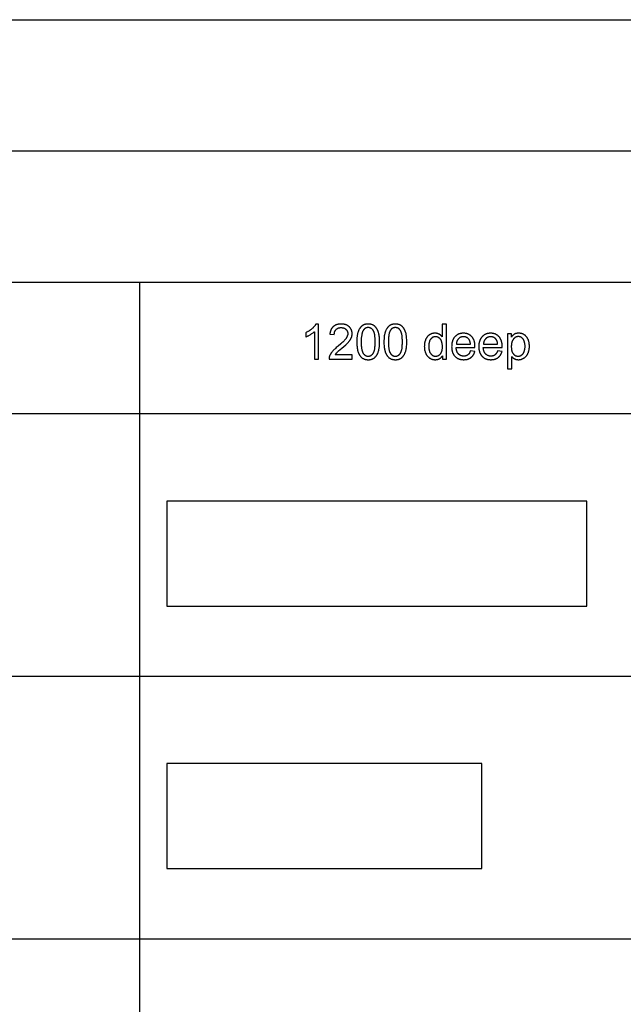
# Model space of a CAD drawing. Units: millimetres. Extents: x 0 to 59700, y 0 to 22500.
# Drawn here: x 14228 to 21128, y 11250 to 22500 of the extents above; entities that cross this region are included whole.
import ezdxf

# ---------------------------------------------------------------- set-up
doc = ezdxf.new("R2010")
doc.units = ezdxf.units.MM
doc.header["$LTSCALE"] = 3
doc.header["$MEASUREMENT"] = 0
for name, color, linetype, true_color in [('- TAB', 4, 'Continuous', 0x00ffff), ('- TITLES', 7, 'Continuous', 0x7fffbf), ('2D DRAWING', 2, 'Continuous', 0xffff00)]:
    doc.layers.add(name, color=color, linetype=linetype, true_color=true_color)

msp = doc.modelspace()

# ---------------------------------------------------------------- linework, layer by layer
at = {"layer": '- TAB'}
for points in [[(0, 22500), (59700, 22500)], [(0, 21000), (59700, 21000)], [(3000, 19500), (15600, 19500)], [(15600, 0), (15600, 19500)], [(15600, 19500), (34500, 19500)], [(3000, 18000), (15600, 18000)], [(15600, 18000), (34500, 18000)], [(3000, 15000), (15600, 15000)], [(15600, 15000), (34500, 15000)], [(3000, 12000), (15600, 12000)], [(15600, 12000), (34500, 12000)]]:
    msp.add_lwpolyline(points, dxfattribs=at)
at = {"layer": '- TITLES'}
for points in [[(17613, 19023), (17612, 19020), (17610, 19017), (17608, 19013), (17606, 19010), (17604, 19007), (17601, 19003), (17599, 19000), (17596, 18997), (17593, 18993), (17590, 18990), (17587, 18987), (17584, 18983), (17581, 18980), (17577, 18976), (17570, 18970), (17566, 18966), (17562, 18963), (17558, 18960), (17554, 18956), (17549, 18953), (17545, 18950), (17541, 18947), (17536, 18944), (17532, 18941), (17527, 18938), (17522, 18936), (17518, 18933), (17508, 18928), (17498, 18923)], [(17645, 19023), (17613, 19023)], [(17645, 18622), (17645, 19023)], [(17833, 18669), (17835, 18672), (17837, 18676), (17839, 18679), (17842, 18682), (17845, 18686), (17847, 18689), (17850, 18692), (17853, 18695), (17855, 18697), (17857, 18699), (17862, 18704), (17874, 18715), (17910, 18746), (17935, 18767), (17955, 18786), (17964, 18794), (17972, 18802), (17980, 18809), (17986, 18816), (17991, 18822), (17996, 18829), (17999, 18832), (18001, 18835), (18003, 18838), (18005, 18841), (18007, 18844), (18009, 18847), (18011, 18850), (18013, 18853), (18014, 18856), (18016, 18859), (18017, 18862), (18018, 18865), (18019, 18868), (18021, 18871), (18022, 18874), (18023, 18877), (18023, 18879), (18024, 18882), (18025, 18885), (18026, 18888), (18026, 18891), (18027, 18894), (18027, 18897), (18027, 18900), (18028, 18903), (18028, 18906), (18028, 18909), (18028, 18912), (18028, 18915), (18028, 18918), (18028, 18921), (18028, 18924), (18027, 18926), (18027, 18929), (18026, 18932), (18026, 18935), (18025, 18937), (18025, 18940), (18024, 18943), (18023, 18945), (18023, 18948), (18022, 18950), (18021, 18953), (18020, 18955), (18019, 18958), (18017, 18960), (18016, 18963), (18015, 18965), (18014, 18967), (18012, 18970), (18011, 18972), (18009, 18974), (18008, 18976), (18006, 18979), (18004, 18981), (18002, 18983), (18001, 18985), (17999, 18987), (17997, 18989), (17995, 18991), (17992, 18993), (17990, 18995), (17988, 18997), (17986, 18999), (17983, 19000), (17981, 19002), (17979, 19004), (17976, 19005), (17974, 19007), (17971, 19008), (17969, 19009), (17966, 19011), (17963, 19012), (17961, 19013), (17958, 19014), (17955, 19015), (17952, 19016), (17949, 19017), (17946, 19018), (17943, 19019), (17940, 19019), (17937, 19020), (17934, 19021), (17931, 19021), (17928, 19022), (17924, 19022), (17921, 19022), (17917, 19023), (17914, 19023), (17911, 19023), (17907, 19023), (17903, 19023), (17896, 19023), (17893, 19023), (17890, 19023), (17886, 19022), (17883, 19022), (17880, 19022), (17876, 19021), (17873, 19021), (17870, 19020), (17867, 19020), (17864, 19019), (17861, 19018), (17858, 19017), (17855, 19017), (17852, 19016), (17849, 19015), (17847, 19014), (17844, 19013), (17841, 19012), (17839, 19010), (17836, 19009), (17834, 19008), (17831, 19006), (17829, 19005), (17826, 19004), (17824, 19002), (17822, 19000), (17819, 18999), (17817, 18997), (17815, 18995), (17813, 18993), (17811, 18992), (17809, 18990), (17807, 18988), (17805, 18986), (17803, 18984), (17801, 18981), (17799, 18979), (17798, 18977), (17796, 18975), (17794, 18972), (17793, 18970), (17791, 18968), (17790, 18965), (17789, 18962), (17787, 18960), (17786, 18957), (17785, 18954), (17784, 18952), (17783, 18949), (17782, 18946), (17781, 18943), (17780, 18940), (17779, 18937), (17778, 18934), (17777, 18931), (17777, 18928), (17776, 18924), (17775, 18921), (17775, 18918), (17774, 18914), (17774, 18911), (17774, 18907)], [(19105, 19021), (19056, 19021)], [(19056, 19021), (19056, 18878)], [(19105, 18622), (19105, 19021)], [(17498, 18875), (17504, 18878), (17510, 18880), (17516, 18883), (17522, 18886), (17529, 18889), (17535, 18893), (17549, 18901), (17556, 18905), (17563, 18909), (17569, 18913), (17575, 18918), (17581, 18922), (17586, 18926), (17591, 18930), (17594, 18932), (17596, 18934)], [(17498, 18923), (17498, 18875)], [(17596, 18934), (17596, 18622)], [(17824, 18902), (17824, 18905), (17824, 18907), (17824, 18909), (17825, 18911), (17825, 18914), (17825, 18916), (17825, 18918), (17826, 18920), (17826, 18922), (17826, 18924), (17827, 18926), (17827, 18928), (17828, 18930), (17828, 18932), (17829, 18934), (17830, 18936), (17830, 18938), (17831, 18939), (17832, 18941), (17833, 18943), (17834, 18945), (17834, 18946), (17835, 18948), (17836, 18950), (17837, 18951), (17838, 18953), (17840, 18954), (17841, 18956), (17842, 18957), (17843, 18958), (17844, 18960), (17846, 18961), (17847, 18962), (17848, 18964), (17850, 18965), (17851, 18966), (17853, 18967), (17854, 18968), (17856, 18969), (17857, 18970), (17859, 18971), (17860, 18972), (17862, 18973), (17864, 18974), (17865, 18975), (17867, 18976), (17869, 18976), (17870, 18977), (17872, 18978), (17874, 18978), (17876, 18979), (17878, 18979), (17880, 18980), (17882, 18980), (17884, 18981), (17886, 18981), (17888, 18981), (17890, 18982), (17892, 18982), (17894, 18982), (17896, 18982), (17898, 18982), (17900, 18982), (17902, 18982), (17904, 18982), (17907, 18982), (17909, 18982), (17911, 18982), (17913, 18982), (17915, 18982), (17916, 18981), (17918, 18981), (17920, 18981), (17922, 18980), (17924, 18980), (17926, 18980), (17928, 18979), (17929, 18979), (17931, 18978), (17933, 18977), (17934, 18977), (17936, 18976), (17938, 18975), (17939, 18975), (17941, 18974), (17943, 18973), (17944, 18972), (17946, 18971), (17947, 18970), (17949, 18969), (17950, 18968), (17951, 18967), (17953, 18966), (17954, 18965), (17955, 18964), (17957, 18962), (17958, 18961), (17959, 18960), (17961, 18959), (17962, 18957), (17963, 18956), (17964, 18955), (17965, 18953), (17966, 18952), (17967, 18950), (17968, 18949), (17969, 18948), (17970, 18946), (17970, 18945), (17971, 18943), (17972, 18942), (17972, 18940), (17973, 18939), (17974, 18937), (17974, 18935), (17975, 18934), (17975, 18932), (17976, 18931), (17976, 18929), (17976, 18927), (17977, 18926), (17977, 18924), (17977, 18922), (17977, 18920), (17977, 18919), (17978, 18917), (17978, 18915), (17978, 18913), (17978, 18911), (17978, 18910), (17977, 18908), (17977, 18906), (17977, 18904), (17977, 18903), (17977, 18901), (17976, 18899), (17976, 18897), (17975, 18895), (17975, 18894), (17974, 18892), (17974, 18890), (17973, 18888), (17973, 18886), (17972, 18885), (17971, 18883), (17970, 18881), (17970, 18879), (17969, 18877), (17968, 18875), (17967, 18873), (17965, 18870), (17963, 18866), (17960, 18862), (17958, 18858), (17955, 18854), (17952, 18850), (17948, 18846), (17945, 18842), (17941, 18837), (17936, 18832), (17932, 18828), (17921, 18817), (17910, 18806), (17897, 18795), (17867, 18769), (17847, 18753), (17838, 18745), (17830, 18737), (17822, 18730), (17815, 18723), (17808, 18716), (17802, 18709), (17800, 18706), (17797, 18702), (17795, 18699), (17792, 18696), (17790, 18693), (17788, 18689), (17785, 18686), (17783, 18683), (17781, 18679), (17779, 18676), (17778, 18673), (17776, 18669), (17774, 18666), (17773, 18663), (17771, 18659), (17770, 18656), (17769, 18654), (17769, 18652), (17768, 18650), (17767, 18648), (17767, 18645), (17766, 18643), (17766, 18641), (17766, 18639), (17765, 18637), (17765, 18635), (17765, 18633), (17765, 18630), (17764, 18628), (17764, 18626), (17764, 18624), (17764, 18622)], [(17774, 18907), (17824, 18902)], [(19056, 18878), (19054, 18880), (19052, 18882), (19051, 18884), (19049, 18886), (19047, 18888), (19045, 18890), (19043, 18892), (19041, 18894), (19039, 18896), (19037, 18898), (19035, 18899), (19032, 18901), (19030, 18902), (19027, 18904), (19025, 18905), (19023, 18907), (19020, 18908), (19017, 18909), (19015, 18911), (19012, 18912), (19009, 18913), (19006, 18914), (19004, 18914), (19001, 18915), (18998, 18916), (18995, 18916), (18992, 18917), (18989, 18917), (18985, 18917), (18982, 18918), (18979, 18918), (18976, 18918), (18971, 18918), (18967, 18918), (18963, 18917), (18961, 18917), (18958, 18917), (18956, 18916), (18954, 18916), (18952, 18916), (18950, 18915), (18948, 18915), (18946, 18914), (18944, 18914), (18942, 18913), (18940, 18913), (18938, 18912), (18936, 18911), (18934, 18910), (18932, 18910), (18930, 18909), (18928, 18908), (18926, 18907), (18924, 18906), (18922, 18905), (18920, 18904), (18919, 18903), (18917, 18902), (18915, 18901), (18913, 18900), (18911, 18899), (18909, 18898), (18908, 18897), (18906, 18895), (18904, 18894), (18903, 18893), (18901, 18891), (18899, 18890), (18898, 18889), (18896, 18887), (18895, 18886), (18893, 18884), (18892, 18883), (18890, 18881), (18889, 18879), (18887, 18878), (18886, 18876), (18885, 18874), (18883, 18873), (18882, 18871), (18881, 18869), (18880, 18867), (18878, 18865), (18877, 18863), (18876, 18862), (18875, 18860), (18874, 18858), (18872, 18853), (18870, 18849), (18868, 18845), (18866, 18840), (18865, 18836), (18863, 18831), (18862, 18827), (18860, 18822), (18859, 18817), (18858, 18812), (18857, 18808), (18856, 18803), (18855, 18798), (18855, 18793), (18854, 18787), (18854, 18782), (18854, 18777), (18854, 18772), (18853, 18766), (18854, 18761), (18854, 18755), (18854, 18750), (18854, 18745), (18855, 18739), (18856, 18734), (18857, 18729), (18857, 18724), (18858, 18719), (18860, 18715), (18861, 18710), (18862, 18705), (18864, 18701), (18866, 18696), (18867, 18692), (18869, 18688), (18871, 18683), (18874, 18679), (18876, 18675), (18878, 18671), (18881, 18668), (18883, 18664), (18886, 18661), (18887, 18659), (18889, 18657), (18890, 18655), (18891, 18654), (18893, 18652), (18894, 18651), (18896, 18649), (18898, 18648), (18899, 18646), (18901, 18645), (18902, 18643), (18904, 18642), (18906, 18641), (18907, 18639), (18909, 18638), (18911, 18637), (18913, 18635), (18914, 18634), (18918, 18632), (18920, 18631), (18922, 18630), (18924, 18629), (18925, 18628), (18927, 18627), (18929, 18626), (18931, 18625), (18933, 18624), (18935, 18623), (18937, 18623), (18939, 18622), (18941, 18621), (18943, 18621), (18945, 18620), (18947, 18619), (18949, 18619), (18951, 18618), (18953, 18618), (18955, 18617), (18957, 18617), (18959, 18617), (18961, 18616), (18963, 18616), (18965, 18616), (18967, 18616), (18969, 18615), (18972, 18615), (18974, 18615), (18978, 18615), (18981, 18615), (18985, 18615), (18988, 18616), (18991, 18616), (18994, 18616), (18997, 18617), (19000, 18617), (19003, 18618), (19006, 18619), (19009, 18619), (19012, 18620), (19014, 18621), (19017, 18622), (19020, 18623), (19022, 18625), (19025, 18626), (19028, 18627), (19030, 18629), (19032, 18630), (19035, 18632), (19037, 18634), (19039, 18636), (19042, 18637), (19044, 18639), (19046, 18641), (19048, 18644), (19050, 18646), (19052, 18648), (19054, 18651), (19055, 18653), (19057, 18656), (19059, 18658)], [(19432, 18754), (19432, 18767), (19432, 18776), (19432, 18784), (19431, 18789), (19431, 18793), (19431, 18797), (19430, 18801), (19429, 18805), (19429, 18809), (19428, 18813), (19427, 18816), (19426, 18820), (19425, 18824), (19424, 18827), (19423, 18831), (19422, 18834), (19421, 18838), (19419, 18841), (19418, 18844), (19416, 18847), (19415, 18850), (19413, 18854), (19412, 18857), (19410, 18859), (19408, 18862), (19406, 18865), (19404, 18868), (19402, 18871), (19400, 18873), (19398, 18876), (19396, 18878), (19393, 18881), (19391, 18883), (19388, 18885), (19386, 18888), (19383, 18890), (19381, 18892), (19378, 18894), (19376, 18896), (19373, 18897), (19370, 18899), (19368, 18901), (19365, 18902), (19362, 18904), (19359, 18905), (19356, 18907), (19353, 18908), (19350, 18909), (19347, 18910), (19344, 18911), (19341, 18912), (19338, 18913), (19335, 18914), (19332, 18915), (19328, 18915), (19325, 18916), (19322, 18916), (19318, 18917), (19315, 18917), (19311, 18917), (19308, 18918), (19304, 18918), (19301, 18918), (19297, 18918), (19293, 18918), (19290, 18917), (19286, 18917), (19282, 18917), (19279, 18916), (19275, 18916), (19272, 18915), (19269, 18915), (19265, 18914), (19262, 18913), (19259, 18912), (19256, 18911), (19252, 18910), (19249, 18909), (19246, 18908), (19243, 18906), (19240, 18905), (19237, 18904), (19234, 18902), (19232, 18900), (19229, 18899), (19226, 18897), (19223, 18895), (19221, 18893), (19218, 18891), (19215, 18889), (19213, 18887), (19210, 18885), (19208, 18882), (19205, 18880), (19203, 18877), (19201, 18875), (19198, 18872), (19196, 18870), (19194, 18867), (19192, 18864), (19190, 18861), (19188, 18858), (19187, 18855), (19185, 18852), (19183, 18849), (19182, 18846), (19180, 18843), (19179, 18839), (19177, 18836), (19176, 18832), (19175, 18829), (19174, 18825), (19173, 18822), (19172, 18818), (19171, 18814), (19170, 18810), (19169, 18807), (19168, 18803), (19168, 18799), (19167, 18794), (19167, 18790), (19166, 18786), (19166, 18782), (19166, 18777), (19166, 18773), (19165, 18764), (19166, 18755), (19166, 18751), (19166, 18747), (19166, 18743), (19167, 18739), (19167, 18735), (19168, 18731), (19168, 18727), (19169, 18723), (19170, 18719), (19171, 18716), (19172, 18712), (19173, 18708), (19174, 18705), (19175, 18701), (19176, 18698), (19177, 18695), (19179, 18691), (19180, 18688), (19181, 18685), (19183, 18682), (19185, 18679), (19186, 18676), (19188, 18673), (19190, 18670), (19192, 18667), (19194, 18665), (19196, 18662), (19198, 18659), (19200, 18657), (19203, 18654), (19205, 18652), (19207, 18650), (19210, 18647), (19212, 18645), (19215, 18643), (19217, 18641), (19220, 18639), (19223, 18637), (19226, 18635), (19228, 18634), (19231, 18632), (19234, 18630), (19237, 18629), (19240, 18628), (19243, 18626), (19246, 18625), (19250, 18624), (19253, 18623), (19256, 18622), (19259, 18621), (19263, 18620), (19266, 18619), (19270, 18618), (19273, 18618), (19277, 18617), (19280, 18617), (19284, 18616), (19288, 18616), (19292, 18616), (19296, 18615), (19299, 18615), (19303, 18615), (19310, 18615), (19316, 18616), (19322, 18616), (19325, 18616), (19327, 18617), (19330, 18617), (19333, 18618), (19336, 18618), (19339, 18619), (19341, 18619), (19344, 18620), (19347, 18621), (19349, 18621), (19352, 18622), (19354, 18623), (19357, 18624), (19359, 18625), (19362, 18626), (19364, 18627), (19367, 18628), (19369, 18629), (19371, 18630), (19373, 18631), (19376, 18633), (19378, 18634), (19380, 18635), (19382, 18637), (19384, 18638), (19386, 18640), (19388, 18641), (19390, 18643), (19392, 18644), (19394, 18646), (19396, 18648), (19398, 18650), (19399, 18651), (19401, 18653), (19403, 18655), (19405, 18657), (19406, 18659), (19408, 18661), (19409, 18663), (19411, 18665), (19412, 18667), (19414, 18669), (19415, 18671), (19416, 18674), (19418, 18676), (19419, 18678), (19420, 18680), (19421, 18683), (19422, 18685), (19423, 18688), (19424, 18690), (19425, 18693), (19426, 18695), (19427, 18698), (19428, 18701), (19429, 18703), (19431, 18709)], [(19743, 18754), (19743, 18767), (19743, 18776), (19742, 18784), (19742, 18789), (19742, 18793), (19741, 18797), (19741, 18801), (19740, 18805), (19739, 18809), (19739, 18813), (19738, 18816), (19737, 18820), (19736, 18824), (19735, 18827), (19734, 18831), (19732, 18834), (19731, 18838), (19730, 18841), (19729, 18844), (19727, 18847), (19725, 18850), (19724, 18854), (19722, 18857), (19720, 18859), (19719, 18862), (19717, 18865), (19715, 18868), (19713, 18871), (19711, 18873), (19708, 18876), (19706, 18878), (19704, 18881), (19701, 18883), (19699, 18885), (19697, 18888), (19694, 18890), (19692, 18892), (19689, 18894), (19686, 18896), (19684, 18897), (19681, 18899), (19678, 18901), (19675, 18902), (19673, 18904), (19670, 18905), (19667, 18907), (19664, 18908), (19661, 18909), (19658, 18910), (19655, 18911), (19652, 18912), (19649, 18913), (19645, 18914), (19642, 18915), (19639, 18915), (19636, 18916), (19632, 18916), (19629, 18917), (19625, 18917), (19622, 18917), (19618, 18918), (19615, 18918), (19611, 18918), (19607, 18918), (19604, 18918), (19600, 18917), (19597, 18917), (19593, 18917), (19589, 18916), (19586, 18916), (19583, 18915), (19579, 18915), (19576, 18914), (19573, 18913), (19569, 18912), (19566, 18911), (19563, 18910), (19560, 18909), (19557, 18908), (19554, 18906), (19551, 18905), (19548, 18904), (19545, 18902), (19542, 18900), (19539, 18899), (19537, 18897), (19534, 18895), (19531, 18893), (19528, 18891), (19526, 18889), (19523, 18887), (19521, 18885), (19518, 18882), (19516, 18880), (19514, 18877), (19511, 18875), (19509, 18872), (19507, 18870), (19505, 18867), (19503, 18864), (19501, 18861), (19499, 18858), (19497, 18855), (19495, 18852), (19494, 18849), (19492, 18846), (19491, 18843), (19489, 18839), (19488, 18836), (19487, 18832), (19485, 18829), (19484, 18825), (19483, 18822), (19482, 18818), (19481, 18814), (19480, 18810), (19480, 18807), (19479, 18803), (19478, 18799), (19478, 18794), (19477, 18790), (19477, 18786), (19477, 18782), (19476, 18777), (19476, 18773), (19476, 18764), (19476, 18755), (19476, 18751), (19477, 18747), (19477, 18743), (19477, 18739), (19478, 18735), (19478, 18731), (19479, 18727), (19480, 18723), (19480, 18719), (19481, 18716), (19482, 18712), (19483, 18708), (19484, 18705), (19485, 18701), (19486, 18698), (19488, 18695), (19489, 18691), (19490, 18688), (19492, 18685), (19494, 18682), (19495, 18679), (19497, 18676), (19499, 18673), (19501, 18670), (19502, 18667), (19504, 18665), (19507, 18662), (19509, 18659), (19511, 18657), (19513, 18654), (19516, 18652), (19518, 18650), (19520, 18647), (19523, 18645), (19525, 18643), (19528, 18641), (19531, 18639), (19533, 18637), (19536, 18635), (19539, 18634), (19542, 18632), (19545, 18630), (19548, 18629), (19551, 18628), (19554, 18626), (19557, 18625), (19560, 18624), (19563, 18623), (19567, 18622), (19570, 18621), (19573, 18620), (19577, 18619), (19580, 18618), (19584, 18618), (19587, 18617), (19591, 18617), (19595, 18616), (19598, 18616), (19602, 18616), (19606, 18615), (19610, 18615), (19614, 18615), (19620, 18615), (19626, 18616), (19632, 18616), (19635, 18616), (19638, 18617), (19641, 18617), (19644, 18618), (19646, 18618), (19649, 18619), (19652, 18619), (19655, 18620), (19657, 18621), (19660, 18621), (19662, 18622), (19665, 18623), (19667, 18624), (19670, 18625), (19672, 18626), (19675, 18627), (19677, 18628), (19679, 18629), (19682, 18630), (19684, 18631), (19686, 18633), (19688, 18634), (19691, 18635), (19693, 18637), (19695, 18638), (19697, 18640), (19699, 18641), (19701, 18643), (19703, 18644), (19705, 18646), (19706, 18648), (19708, 18650), (19710, 18651), (19712, 18653), (19713, 18655), (19715, 18657), (19717, 18659), (19718, 18661), (19720, 18663), (19721, 18665), (19723, 18667), (19724, 18669), (19726, 18671), (19727, 18674), (19728, 18676), (19729, 18678), (19731, 18680), (19732, 18683), (19733, 18685), (19734, 18688), (19735, 18690), (19736, 18693), (19737, 18695), (19738, 18698), (19739, 18701), (19740, 18703), (19741, 18709)], [(19848, 18911), (19803, 18911)], [(19803, 18911), (19803, 18511)], [(19852, 18652), (19854, 18650), (19855, 18648), (19857, 18646), (19859, 18644), (19860, 18642), (19862, 18641), (19864, 18639), (19866, 18637), (19868, 18636), (19870, 18634), (19872, 18633), (19875, 18631), (19877, 18630), (19879, 18628), (19882, 18627), (19884, 18626), (19886, 18624), (19889, 18623), (19891, 18622), (19894, 18621), (19897, 18620), (19899, 18619), (19902, 18618), (19905, 18618), (19908, 18617), (19910, 18617), (19913, 18616), (19916, 18616), (19919, 18616), (19922, 18615), (19925, 18615), (19928, 18615), (19930, 18615), (19932, 18615), (19934, 18615), (19936, 18615), (19938, 18616), (19940, 18616), (19943, 18616), (19945, 18616), (19947, 18617), (19949, 18617), (19951, 18617), (19953, 18618), (19955, 18618), (19957, 18619), (19959, 18619), (19961, 18620), (19963, 18621), (19965, 18621), (19967, 18622), (19969, 18623), (19973, 18624), (19977, 18626), (19980, 18628), (19984, 18630), (19988, 18632), (19992, 18634), (19994, 18635), (19996, 18637), (19998, 18638), (19999, 18639), (20001, 18640), (20003, 18642), (20005, 18643), (20006, 18645), (20008, 18646), (20010, 18648), (20011, 18649), (20013, 18651), (20014, 18652), (20016, 18654), (20017, 18656), (20019, 18657), (20020, 18659), (20022, 18661), (20023, 18662), (20024, 18664), (20026, 18666), (20027, 18668), (20028, 18670), (20029, 18672), (20031, 18674), (20032, 18676), (20034, 18680), (20036, 18684), (20038, 18689), (20040, 18693), (20042, 18698), (20044, 18702), (20045, 18707), (20047, 18712), (20048, 18717), (20049, 18721), (20050, 18726), (20051, 18731), (20052, 18737), (20053, 18742), (20053, 18747), (20054, 18752), (20054, 18758), (20054, 18763), (20054, 18769), (20054, 18774), (20054, 18779), (20054, 18784), (20053, 18789), (20053, 18794), (20052, 18799), (20052, 18804), (20051, 18808), (20050, 18813), (20049, 18818), (20047, 18823), (20046, 18827), (20045, 18832), (20043, 18836), (20042, 18841), (20040, 18845), (20038, 18849), (20036, 18853), (20034, 18857), (20032, 18861), (20031, 18863), (20029, 18865), (20028, 18867), (20027, 18869), (20026, 18871), (20025, 18872), (20023, 18874), (20022, 18876), (20021, 18877), (20019, 18879), (20018, 18881), (20016, 18882), (20015, 18884), (20013, 18885), (20012, 18887), (20010, 18888), (20009, 18890), (20007, 18891), (20006, 18892), (20004, 18894), (20002, 18895), (20001, 18896), (19999, 18898), (19997, 18899), (19995, 18900), (19993, 18901), (19992, 18902), (19990, 18903), (19988, 18904), (19986, 18905), (19984, 18906), (19982, 18907), (19980, 18908), (19978, 18909), (19976, 18910), (19975, 18910), (19973, 18911), (19971, 18912), (19969, 18912), (19966, 18913), (19964, 18914), (19962, 18914), (19960, 18915), (19958, 18915), (19956, 18916), (19954, 18916), (19952, 18916), (19950, 18917), (19947, 18917), (19945, 18917), (19941, 18918), (19936, 18918), (19932, 18918), (19928, 18918), (19925, 18918), (19921, 18917), (19918, 18917), (19915, 18917), (19911, 18916), (19908, 18916), (19905, 18915), (19902, 18914), (19899, 18914), (19897, 18913), (19895, 18912), (19894, 18912), (19892, 18911), (19891, 18911), (19890, 18910), (19888, 18909), (19887, 18909), (19886, 18908), (19885, 18907), (19883, 18907), (19881, 18905), (19878, 18904), (19876, 18902), (19874, 18901), (19871, 18899), (19869, 18897), (19867, 18895), (19864, 18893), (19862, 18891), (19860, 18889), (19858, 18886), (19856, 18884), (19854, 18882), (19852, 18879), (19850, 18876), (19848, 18874)], [(19848, 18874), (19848, 18911)], [(19381, 18794), (19380, 18799), (19380, 18803), (19379, 18807), (19378, 18811), (19377, 18815), (19376, 18819), (19375, 18823), (19375, 18825), (19374, 18826), (19374, 18828), (19373, 18830), (19372, 18831), (19372, 18833), (19371, 18834), (19370, 18836), (19370, 18837), (19369, 18839), (19368, 18840), (19367, 18842), (19366, 18843), (19366, 18844), (19365, 18846), (19364, 18847), (19363, 18848), (19362, 18849), (19360, 18851), (19359, 18853), (19357, 18854), (19356, 18856), (19354, 18857), (19353, 18859), (19351, 18860), (19349, 18862), (19348, 18863), (19346, 18864), (19344, 18865), (19342, 18866), (19341, 18867), (19339, 18868), (19337, 18869), (19335, 18870), (19333, 18871), (19331, 18872), (19329, 18873), (19327, 18873), (19325, 18874), (19323, 18875), (19321, 18875), (19319, 18876), (19317, 18876), (19315, 18876), (19313, 18877), (19310, 18877), (19308, 18877), (19306, 18877), (19303, 18877), (19301, 18877), (19299, 18877), (19297, 18877), (19295, 18877), (19293, 18877), (19291, 18877), (19289, 18877), (19287, 18876), (19285, 18876), (19283, 18876), (19281, 18875), (19279, 18875), (19277, 18874), (19275, 18874), (19274, 18873), (19272, 18872), (19270, 18872), (19268, 18871), (19267, 18870), (19265, 18869), (19263, 18869), (19261, 18868), (19260, 18867), (19258, 18866), (19257, 18865), (19255, 18864), (19253, 18863), (19252, 18861), (19250, 18860), (19249, 18859), (19247, 18858), (19246, 18856), (19244, 18855), (19243, 18853), (19242, 18852), (19240, 18850), (19239, 18849), (19238, 18847), (19236, 18846), (19235, 18844), (19234, 18843), (19233, 18841), (19232, 18839), (19231, 18837), (19230, 18836), (19229, 18834), (19228, 18832), (19227, 18830), (19226, 18828), (19226, 18826), (19225, 18825), (19224, 18823), (19224, 18821), (19223, 18819), (19222, 18817), (19222, 18814), (19221, 18812), (19221, 18810), (19220, 18808), (19220, 18806), (19220, 18804), (19219, 18801), (19219, 18799), (19219, 18797), (19219, 18794)], [(19219, 18794), (19381, 18794)], [(19691, 18794), (19691, 18799), (19690, 18803), (19689, 18807), (19689, 18811), (19688, 18815), (19687, 18819), (19686, 18823), (19685, 18825), (19685, 18826), (19684, 18828), (19684, 18830), (19683, 18831), (19682, 18833), (19682, 18834), (19681, 18836), (19680, 18837), (19679, 18839), (19679, 18840), (19678, 18842), (19677, 18843), (19676, 18844), (19675, 18846), (19674, 18847), (19673, 18848), (19673, 18849), (19671, 18851), (19670, 18853), (19668, 18854), (19666, 18856), (19665, 18857), (19663, 18859), (19662, 18860), (19660, 18862), (19658, 18863), (19657, 18864), (19655, 18865), (19653, 18866), (19651, 18867), (19649, 18868), (19648, 18869), (19646, 18870), (19644, 18871), (19642, 18872), (19640, 18873), (19638, 18873), (19636, 18874), (19634, 18875), (19632, 18875), (19630, 18876), (19627, 18876), (19625, 18876), (19623, 18877), (19621, 18877), (19619, 18877), (19616, 18877), (19614, 18877), (19612, 18877), (19610, 18877), (19608, 18877), (19605, 18877), (19603, 18877), (19601, 18877), (19599, 18877), (19597, 18876), (19596, 18876), (19594, 18876), (19592, 18875), (19590, 18875), (19588, 18874), (19586, 18874), (19584, 18873), (19582, 18872), (19581, 18872), (19579, 18871), (19577, 18870), (19575, 18869), (19574, 18869), (19572, 18868), (19570, 18867), (19569, 18866), (19567, 18865), (19565, 18864), (19564, 18863), (19562, 18861), (19561, 18860), (19559, 18859), (19558, 18858), (19556, 18856), (19555, 18855), (19553, 18853), (19552, 18852), (19551, 18850), (19549, 18849), (19548, 18847), (19547, 18846), (19546, 18844), (19545, 18843), (19544, 18841), (19542, 18839), (19541, 18837), (19540, 18836), (19540, 18834), (19539, 18832), (19538, 18830), (19537, 18828), (19536, 18826), (19535, 18825), (19535, 18823), (19534, 18821), (19534, 18819), (19533, 18817), (19532, 18814), (19532, 18812), (19531, 18810), (19531, 18808), (19531, 18806), (19530, 18804), (19530, 18801), (19530, 18799), (19530, 18797), (19529, 18794)], [(19529, 18794), (19691, 18794)], [(19380, 18715), (19379, 18711), (19377, 18707), (19375, 18704), (19374, 18700), (19372, 18697), (19370, 18694), (19369, 18691), (19368, 18690), (19367, 18688), (19366, 18687), (19365, 18685), (19364, 18684), (19363, 18683), (19362, 18681), (19361, 18680), (19360, 18679), (19359, 18678), (19358, 18677), (19357, 18676), (19355, 18675), (19354, 18674), (19353, 18673), (19352, 18672), (19351, 18671), (19350, 18670), (19349, 18669), (19347, 18668), (19346, 18667), (19345, 18666), (19344, 18666), (19342, 18665), (19341, 18664), (19340, 18663), (19338, 18663), (19337, 18662), (19336, 18662), (19334, 18661), (19333, 18661), (19331, 18660), (19330, 18660), (19329, 18659), (19327, 18659), (19326, 18658), (19324, 18658), (19323, 18658), (19321, 18657), (19320, 18657), (19318, 18657), (19317, 18656), (19315, 18656), (19313, 18656), (19312, 18656), (19310, 18656), (19307, 18656), (19304, 18656), (19301, 18656), (19299, 18656), (19297, 18656), (19295, 18656), (19293, 18656), (19290, 18656), (19288, 18657), (19286, 18657), (19284, 18658), (19282, 18658), (19280, 18659), (19278, 18659), (19276, 18660), (19274, 18660), (19272, 18661), (19270, 18662), (19268, 18663), (19267, 18664), (19265, 18664), (19263, 18665), (19261, 18666), (19259, 18668), (19258, 18669), (19256, 18670), (19254, 18671), (19253, 18672), (19251, 18674), (19249, 18675), (19248, 18676), (19246, 18678), (19245, 18679), (19243, 18681), (19242, 18682), (19240, 18684), (19239, 18686), (19237, 18688), (19236, 18689), (19235, 18691), (19234, 18693), (19232, 18695), (19231, 18697), (19230, 18699), (19229, 18701), (19228, 18703), (19227, 18705), (19226, 18707), (19225, 18710), (19224, 18712), (19223, 18714), (19223, 18716), (19222, 18719), (19221, 18721), (19221, 18724), (19220, 18726), (19219, 18729), (19219, 18731), (19218, 18734), (19218, 18737), (19217, 18742), (19217, 18748), (19216, 18754)], [(19216, 18754), (19432, 18754)], [(19431, 18709), (19380, 18715)], [(19691, 18715), (19689, 18711), (19688, 18707), (19686, 18704), (19684, 18700), (19683, 18697), (19681, 18694), (19679, 18691), (19678, 18690), (19677, 18688), (19676, 18687), (19675, 18685), (19674, 18684), (19673, 18683), (19672, 18681), (19671, 18680), (19670, 18679), (19669, 18678), (19668, 18677), (19667, 18676), (19666, 18675), (19665, 18674), (19664, 18673), (19663, 18672), (19661, 18671), (19660, 18670), (19659, 18669), (19658, 18668), (19657, 18667), (19655, 18666), (19654, 18666), (19653, 18665), (19652, 18664), (19650, 18663), (19649, 18663), (19648, 18662), (19646, 18662), (19645, 18661), (19643, 18661), (19642, 18660), (19641, 18660), (19639, 18659), (19638, 18659), (19636, 18658), (19635, 18658), (19633, 18658), (19632, 18657), (19630, 18657), (19629, 18657), (19627, 18656), (19626, 18656), (19624, 18656), (19622, 18656), (19621, 18656), (19618, 18656), (19614, 18656), (19612, 18656), (19610, 18656), (19607, 18656), (19605, 18656), (19603, 18656), (19601, 18656), (19599, 18657), (19597, 18657), (19595, 18658), (19593, 18658), (19591, 18659), (19589, 18659), (19587, 18660), (19585, 18660), (19583, 18661), (19581, 18662), (19579, 18663), (19577, 18664), (19575, 18664), (19574, 18665), (19572, 18666), (19570, 18668), (19568, 18669), (19567, 18670), (19565, 18671), (19563, 18672), (19562, 18674), (19560, 18675), (19558, 18676), (19557, 18678), (19555, 18679), (19554, 18681), (19552, 18682), (19551, 18684), (19549, 18686), (19548, 18688), (19547, 18689), (19545, 18691), (19544, 18693), (19543, 18695), (19542, 18697), (19541, 18699), (19540, 18701), (19538, 18703), (19537, 18705), (19537, 18707), (19536, 18710), (19535, 18712), (19534, 18714), (19533, 18716), (19532, 18719), (19532, 18721), (19531, 18724), (19530, 18726), (19530, 18729), (19529, 18731), (19529, 18734), (19528, 18737), (19528, 18742), (19527, 18748), (19527, 18754)], [(19527, 18754), (19743, 18754)], [(19741, 18709), (19691, 18715)], [(17596, 18622), (17645, 18622)], [(17764, 18622), (18029, 18622)], [(18029, 18669), (17833, 18669)], [(18029, 18622), (18029, 18669)], [(19059, 18658), (19059, 18622)], [(19059, 18622), (19105, 18622)], [(19852, 18511), (19852, 18652)], [(19803, 18511), (19852, 18511)]]:
    msp.add_lwpolyline(points, dxfattribs=at)
for points in [[(18081, 18819), (18081, 18805), (18082, 18792), (18083, 18779), (18084, 18766), (18085, 18755), (18087, 18743), (18088, 18738), (18089, 18732), (18090, 18727), (18091, 18722), (18092, 18717), (18094, 18712), (18095, 18707), (18097, 18703), (18098, 18698), (18100, 18694), (18102, 18689), (18104, 18685), (18105, 18681), (18107, 18677), (18109, 18673), (18112, 18670), (18114, 18666), (18116, 18663), (18118, 18660), (18121, 18656), (18123, 18654), (18125, 18651), (18127, 18649), (18129, 18647), (18132, 18644), (18134, 18642), (18136, 18640), (18139, 18638), (18141, 18636), (18144, 18634), (18146, 18633), (18149, 18631), (18152, 18630), (18154, 18628), (18157, 18627), (18160, 18625), (18163, 18624), (18166, 18623), (18169, 18622), (18172, 18621), (18175, 18620), (18178, 18619), (18181, 18618), (18184, 18617), (18187, 18617), (18191, 18616), (18194, 18616), (18198, 18616), (18201, 18615), (18204, 18615), (18208, 18615), (18212, 18615), (18217, 18615), (18220, 18615), (18222, 18615), (18225, 18615), (18228, 18616), (18230, 18616), (18233, 18616), (18235, 18617), (18238, 18617), (18240, 18618), (18242, 18618), (18245, 18619), (18247, 18619), (18249, 18620), (18252, 18621), (18254, 18622), (18256, 18622), (18258, 18623), (18261, 18624), (18263, 18625), (18265, 18626), (18267, 18627), (18269, 18628), (18271, 18629), (18273, 18630), (18275, 18632), (18277, 18633), (18279, 18634), (18281, 18636), (18282, 18637), (18284, 18638), (18286, 18640), (18288, 18642), (18290, 18643), (18291, 18645), (18293, 18646), (18295, 18648), (18296, 18650), (18298, 18651), (18299, 18653), (18301, 18655), (18302, 18657), (18304, 18659), (18305, 18661), (18307, 18663), (18308, 18665), (18309, 18667), (18311, 18669), (18312, 18671), (18315, 18676), (18317, 18680), (18319, 18685), (18322, 18690), (18324, 18695), (18326, 18700), (18327, 18705), (18329, 18711), (18331, 18717), (18332, 18722), (18334, 18729), (18335, 18735), (18336, 18742), (18337, 18748), (18338, 18755), (18339, 18762), (18340, 18770), (18341, 18785), (18342, 18802), (18342, 18819), (18342, 18833), (18341, 18847), (18341, 18860), (18340, 18872), (18338, 18884), (18338, 18889), (18337, 18894), (18336, 18899), (18335, 18904), (18334, 18909), (18333, 18913), (18331, 18922), (18329, 18926), (18328, 18930), (18327, 18934), (18325, 18938), (18324, 18942), (18322, 18946), (18321, 18949), (18319, 18953), (18317, 18956), (18316, 18960), (18314, 18963), (18312, 18967), (18310, 18970), (18308, 18973), (18306, 18976), (18304, 18979), (18302, 18982), (18300, 18984), (18297, 18987), (18295, 18989), (18293, 18992), (18290, 18994), (18288, 18997), (18285, 18999), (18282, 19001), (18280, 19003), (18277, 19005), (18274, 19007), (18271, 19008), (18268, 19010), (18265, 19012), (18262, 19013), (18259, 19015), (18255, 19016), (18252, 19017), (18249, 19018), (18245, 19019), (18242, 19020), (18238, 19021), (18235, 19021), (18231, 19022), (18227, 19022), (18223, 19023), (18220, 19023), (18216, 19023), (18212, 19023), (18206, 19023), (18204, 19023), (18201, 19023), (18198, 19023), (18196, 19022), (18193, 19022), (18191, 19022), (18188, 19021), (18186, 19021), (18183, 19020), (18181, 19020), (18179, 19019), (18176, 19019), (18174, 19018), (18172, 19017), (18169, 19016), (18167, 19016), (18165, 19015), (18163, 19014), (18161, 19013), (18159, 19012), (18157, 19011), (18155, 19010), (18153, 19009), (18151, 19008), (18149, 19006), (18147, 19005), (18145, 19004), (18143, 19002), (18141, 19001), (18139, 19000), (18137, 18998), (18136, 18997), (18134, 18995), (18132, 18993), (18131, 18992), (18129, 18990), (18127, 18988), (18126, 18987), (18124, 18985), (18123, 18983), (18121, 18981), (18120, 18979), (18118, 18977), (18117, 18975), (18115, 18973), (18114, 18971), (18113, 18969), (18111, 18967), (18109, 18963), (18106, 18958), (18104, 18953), (18102, 18948), (18100, 18943), (18098, 18938), (18096, 18933), (18094, 18927), (18092, 18922), (18091, 18916), (18089, 18910), (18088, 18903), (18087, 18897), (18086, 18890), (18085, 18883), (18084, 18876), (18083, 18868), (18082, 18853), (18081, 18836)], [(18392, 18819), (18392, 18805), (18392, 18792), (18393, 18779), (18394, 18766), (18396, 18755), (18397, 18743), (18398, 18738), (18399, 18732), (18401, 18727), (18402, 18722), (18403, 18717), (18404, 18712), (18406, 18707), (18407, 18703), (18409, 18698), (18411, 18694), (18412, 18689), (18414, 18685), (18416, 18681), (18418, 18677), (18420, 18673), (18422, 18670), (18424, 18666), (18427, 18663), (18429, 18660), (18431, 18656), (18433, 18654), (18436, 18651), (18438, 18649), (18440, 18647), (18442, 18644), (18445, 18642), (18447, 18640), (18449, 18638), (18452, 18636), (18454, 18634), (18457, 18633), (18460, 18631), (18462, 18630), (18465, 18628), (18468, 18627), (18471, 18625), (18473, 18624), (18476, 18623), (18479, 18622), (18482, 18621), (18485, 18620), (18488, 18619), (18492, 18618), (18495, 18617), (18498, 18617), (18501, 18616), (18505, 18616), (18508, 18616), (18512, 18615), (18515, 18615), (18519, 18615), (18522, 18615), (18528, 18615), (18530, 18615), (18533, 18615), (18536, 18615), (18538, 18616), (18541, 18616), (18543, 18616), (18546, 18617), (18548, 18617), (18551, 18618), (18553, 18618), (18555, 18619), (18558, 18619), (18560, 18620), (18562, 18621), (18565, 18622), (18567, 18622), (18569, 18623), (18571, 18624), (18573, 18625), (18575, 18626), (18577, 18627), (18580, 18628), (18582, 18629), (18584, 18630), (18585, 18632), (18587, 18633), (18589, 18634), (18591, 18636), (18593, 18637), (18595, 18638), (18597, 18640), (18598, 18642), (18600, 18643), (18602, 18645), (18603, 18646), (18605, 18648), (18607, 18650), (18608, 18651), (18610, 18653), (18611, 18655), (18613, 18657), (18614, 18659), (18616, 18661), (18617, 18663), (18619, 18665), (18620, 18667), (18621, 18669), (18623, 18671), (18625, 18676), (18628, 18680), (18630, 18685), (18632, 18690), (18634, 18695), (18636, 18700), (18638, 18705), (18640, 18711), (18641, 18717), (18643, 18722), (18644, 18729), (18646, 18735), (18647, 18742), (18648, 18748), (18649, 18755), (18650, 18762), (18650, 18770), (18652, 18785), (18652, 18802), (18652, 18819), (18652, 18833), (18652, 18847), (18651, 18860), (18650, 18872), (18649, 18884), (18648, 18889), (18647, 18894), (18647, 18899), (18646, 18904), (18645, 18909), (18644, 18913), (18641, 18922), (18640, 18926), (18639, 18930), (18637, 18934), (18636, 18938), (18634, 18942), (18633, 18946), (18631, 18949), (18630, 18953), (18628, 18956), (18626, 18960), (18624, 18963), (18623, 18967), (18621, 18970), (18619, 18973), (18617, 18976), (18615, 18979), (18612, 18982), (18610, 18984), (18608, 18987), (18606, 18989), (18603, 18992), (18601, 18994), (18598, 18997), (18596, 18999), (18593, 19001), (18590, 19003), (18587, 19005), (18585, 19007), (18582, 19008), (18579, 19010), (18576, 19012), (18572, 19013), (18569, 19015), (18566, 19016), (18563, 19017), (18559, 19018), (18556, 19019), (18552, 19020), (18549, 19021), (18545, 19021), (18542, 19022), (18538, 19022), (18534, 19023), (18530, 19023), (18526, 19023), (18522, 19023), (18517, 19023), (18514, 19023), (18511, 19023), (18509, 19023), (18506, 19022), (18504, 19022), (18501, 19022), (18499, 19021), (18496, 19021), (18494, 19020), (18492, 19020), (18489, 19019), (18487, 19019), (18485, 19018), (18482, 19017), (18480, 19016), (18478, 19016), (18476, 19015), (18473, 19014), (18471, 19013), (18469, 19012), (18467, 19011), (18465, 19010), (18463, 19009), (18461, 19008), (18459, 19006), (18457, 19005), (18455, 19004), (18453, 19002), (18452, 19001), (18450, 19000), (18448, 18998), (18446, 18997), (18445, 18995), (18443, 18993), (18441, 18992), (18439, 18990), (18438, 18988), (18436, 18987), (18435, 18985), (18433, 18983), (18432, 18981), (18430, 18979), (18429, 18977), (18427, 18975), (18426, 18973), (18425, 18971), (18423, 18969), (18422, 18967), (18419, 18963), (18417, 18958), (18415, 18953), (18412, 18948), (18410, 18943), (18408, 18938), (18406, 18933), (18405, 18927), (18403, 18922), (18401, 18916), (18400, 18910), (18399, 18903), (18398, 18897), (18396, 18890), (18395, 18883), (18395, 18876), (18394, 18868), (18393, 18853), (18392, 18836)], [(18132, 18819), (18132, 18795), (18133, 18784), (18133, 18774), (18134, 18764), (18135, 18754), (18136, 18745), (18137, 18737), (18139, 18729), (18140, 18725), (18141, 18722), (18142, 18718), (18143, 18715), (18144, 18711), (18145, 18708), (18146, 18705), (18147, 18702), (18148, 18700), (18149, 18697), (18150, 18696), (18151, 18695), (18151, 18693), (18152, 18692), (18153, 18691), (18153, 18690), (18154, 18689), (18155, 18688), (18156, 18686), (18158, 18684), (18159, 18682), (18161, 18680), (18162, 18678), (18164, 18677), (18165, 18675), (18167, 18674), (18169, 18672), (18170, 18671), (18172, 18669), (18174, 18668), (18175, 18667), (18177, 18666), (18179, 18664), (18180, 18663), (18182, 18662), (18184, 18661), (18186, 18661), (18188, 18660), (18190, 18659), (18192, 18658), (18193, 18658), (18195, 18657), (18197, 18657), (18199, 18656), (18201, 18656), (18203, 18656), (18205, 18656), (18207, 18655), (18209, 18655), (18212, 18655), (18214, 18655), (18216, 18655), (18218, 18656), (18220, 18656), (18222, 18656), (18224, 18656), (18226, 18657), (18228, 18657), (18230, 18658), (18232, 18658), (18234, 18659), (18235, 18660), (18237, 18661), (18239, 18662), (18241, 18662), (18243, 18663), (18244, 18664), (18246, 18666), (18248, 18667), (18250, 18668), (18251, 18669), (18253, 18671), (18255, 18672), (18256, 18674), (18258, 18675), (18259, 18677), (18261, 18679), (18263, 18680), (18264, 18682), (18266, 18684), (18267, 18686), (18268, 18688), (18269, 18689), (18270, 18690), (18271, 18691), (18271, 18692), (18272, 18693), (18273, 18695), (18273, 18696), (18274, 18697), (18275, 18700), (18276, 18703), (18277, 18705), (18279, 18708), (18280, 18712), (18281, 18715), (18282, 18718), (18282, 18722), (18283, 18725), (18284, 18729), (18286, 18737), (18287, 18745), (18288, 18754), (18289, 18764), (18290, 18774), (18291, 18784), (18291, 18795), (18291, 18819), (18291, 18842), (18291, 18854), (18290, 18864), (18289, 18874), (18288, 18884), (18287, 18893), (18286, 18901), (18284, 18909), (18283, 18913), (18282, 18916), (18282, 18920), (18281, 18923), (18280, 18927), (18279, 18930), (18277, 18933), (18276, 18936), (18275, 18938), (18274, 18941), (18273, 18942), (18273, 18943), (18272, 18945), (18271, 18946), (18271, 18947), (18270, 18948), (18269, 18949), (18268, 18950), (18267, 18952), (18266, 18954), (18264, 18956), (18263, 18958), (18261, 18959), (18259, 18961), (18258, 18963), (18256, 18964), (18255, 18966), (18253, 18967), (18251, 18968), (18250, 18970), (18248, 18971), (18246, 18972), (18244, 18973), (18243, 18974), (18241, 18975), (18239, 18976), (18237, 18977), (18235, 18978), (18233, 18979), (18231, 18979), (18229, 18980), (18228, 18980), (18226, 18981), (18224, 18981), (18222, 18982), (18219, 18982), (18217, 18982), (18215, 18982), (18213, 18982), (18211, 18982), (18209, 18982), (18207, 18982), (18205, 18982), (18203, 18982), (18201, 18982), (18199, 18981), (18197, 18981), (18195, 18981), (18193, 18980), (18191, 18980), (18189, 18979), (18188, 18978), (18186, 18978), (18184, 18977), (18182, 18976), (18181, 18975), (18179, 18974), (18177, 18973), (18176, 18972), (18174, 18971), (18173, 18970), (18171, 18969), (18169, 18968), (18168, 18966), (18167, 18965), (18165, 18964), (18164, 18962), (18162, 18961), (18161, 18959), (18160, 18957), (18158, 18956), (18157, 18954), (18156, 18953), (18156, 18951), (18155, 18950), (18154, 18949), (18153, 18946), (18151, 18944), (18150, 18941), (18148, 18938), (18147, 18935), (18146, 18932), (18145, 18928), (18144, 18925), (18143, 18921), (18142, 18918), (18141, 18914), (18140, 18910), (18138, 18902), (18137, 18893), (18135, 18884), (18134, 18874), (18133, 18864), (18133, 18854), (18132, 18842), (18132, 18831)], [(18442, 18819), (18443, 18795), (18443, 18784), (18444, 18774), (18445, 18764), (18446, 18754), (18447, 18745), (18448, 18737), (18450, 18729), (18450, 18725), (18451, 18722), (18452, 18718), (18453, 18715), (18454, 18711), (18455, 18708), (18456, 18705), (18457, 18702), (18459, 18700), (18460, 18697), (18461, 18696), (18461, 18695), (18462, 18693), (18463, 18692), (18463, 18691), (18464, 18690), (18465, 18689), (18465, 18688), (18467, 18686), (18468, 18684), (18470, 18682), (18471, 18680), (18473, 18678), (18474, 18677), (18476, 18675), (18478, 18674), (18479, 18672), (18481, 18671), (18482, 18669), (18484, 18668), (18486, 18667), (18488, 18666), (18489, 18664), (18491, 18663), (18493, 18662), (18495, 18661), (18496, 18661), (18498, 18660), (18500, 18659), (18502, 18658), (18504, 18658), (18506, 18657), (18508, 18657), (18510, 18656), (18512, 18656), (18514, 18656), (18516, 18656), (18518, 18655), (18520, 18655), (18522, 18655), (18524, 18655), (18526, 18655), (18528, 18656), (18530, 18656), (18532, 18656), (18534, 18656), (18536, 18657), (18538, 18657), (18540, 18658), (18542, 18658), (18544, 18659), (18546, 18660), (18548, 18661), (18550, 18662), (18551, 18662), (18553, 18663), (18555, 18664), (18557, 18666), (18559, 18667), (18560, 18668), (18562, 18669), (18564, 18671), (18565, 18672), (18567, 18674), (18568, 18675), (18570, 18677), (18572, 18679), (18573, 18680), (18575, 18682), (18576, 18684), (18578, 18686), (18579, 18688), (18580, 18689), (18580, 18690), (18581, 18691), (18582, 18692), (18582, 18693), (18583, 18695), (18584, 18696), (18584, 18697), (18586, 18700), (18587, 18703), (18588, 18705), (18589, 18708), (18590, 18712), (18591, 18715), (18592, 18718), (18593, 18722), (18594, 18725), (18595, 18729), (18596, 18737), (18598, 18745), (18599, 18754), (18600, 18764), (18601, 18774), (18601, 18784), (18602, 18795), (18602, 18819), (18602, 18842), (18601, 18854), (18601, 18864), (18600, 18874), (18599, 18884), (18598, 18893), (18596, 18901), (18595, 18909), (18594, 18913), (18593, 18916), (18592, 18920), (18591, 18923), (18590, 18927), (18589, 18930), (18588, 18933), (18587, 18936), (18586, 18938), (18584, 18941), (18584, 18942), (18583, 18943), (18582, 18945), (18582, 18946), (18581, 18947), (18580, 18948), (18580, 18949), (18579, 18950), (18578, 18952), (18576, 18954), (18575, 18956), (18573, 18958), (18572, 18959), (18570, 18961), (18568, 18963), (18567, 18964), (18565, 18966), (18564, 18967), (18562, 18968), (18560, 18970), (18558, 18971), (18557, 18972), (18555, 18973), (18553, 18974), (18551, 18975), (18550, 18976), (18548, 18977), (18546, 18978), (18544, 18979), (18542, 18979), (18540, 18980), (18538, 18980), (18536, 18981), (18534, 18981), (18532, 18982), (18530, 18982), (18528, 18982), (18526, 18982), (18524, 18982), (18522, 18982), (18520, 18982), (18517, 18982), (18515, 18982), (18513, 18982), (18511, 18982), (18509, 18981), (18507, 18981), (18506, 18981), (18504, 18980), (18502, 18980), (18500, 18979), (18498, 18978), (18496, 18978), (18495, 18977), (18493, 18976), (18491, 18975), (18490, 18974), (18488, 18973), (18486, 18972), (18485, 18971), (18483, 18970), (18482, 18969), (18480, 18968), (18479, 18966), (18477, 18965), (18476, 18964), (18474, 18962), (18473, 18961), (18472, 18959), (18470, 18957), (18469, 18956), (18468, 18954), (18467, 18953), (18466, 18951), (18465, 18950), (18465, 18949), (18463, 18946), (18462, 18944), (18460, 18941), (18459, 18938), (18458, 18935), (18457, 18932), (18455, 18928), (18454, 18925), (18453, 18921), (18452, 18918), (18451, 18914), (18450, 18910), (18449, 18902), (18447, 18893), (18446, 18884), (18445, 18874), (18444, 18864), (18443, 18854), (18443, 18842), (18442, 18831)], [(18904, 18766), (18904, 18759), (18904, 18753), (18905, 18746), (18905, 18740), (18906, 18737), (18906, 18734), (18907, 18731), (18907, 18728), (18908, 18726), (18908, 18723), (18909, 18720), (18910, 18718), (18911, 18715), (18911, 18713), (18912, 18710), (18913, 18708), (18914, 18705), (18915, 18703), (18916, 18701), (18917, 18699), (18918, 18696), (18919, 18694), (18921, 18692), (18922, 18690), (18923, 18688), (18925, 18687), (18926, 18685), (18927, 18683), (18929, 18681), (18930, 18680), (18932, 18678), (18933, 18677), (18935, 18675), (18936, 18674), (18938, 18672), (18940, 18671), (18941, 18670), (18943, 18669), (18944, 18667), (18946, 18666), (18948, 18665), (18949, 18664), (18951, 18663), (18953, 18662), (18955, 18662), (18956, 18661), (18958, 18660), (18960, 18659), (18962, 18659), (18964, 18658), (18965, 18658), (18967, 18657), (18969, 18657), (18971, 18656), (18973, 18656), (18975, 18656), (18977, 18656), (18979, 18656), (18981, 18656), (18983, 18656), (18985, 18656), (18987, 18656), (18989, 18656), (18991, 18656), (18993, 18656), (18994, 18656), (18996, 18657), (18998, 18657), (19000, 18658), (19002, 18658), (19004, 18659), (19005, 18659), (19007, 18660), (19009, 18661), (19011, 18661), (19012, 18662), (19014, 18663), (19016, 18664), (19017, 18665), (19019, 18666), (19021, 18667), (19022, 18668), (19024, 18669), (19026, 18670), (19027, 18672), (19029, 18673), (19030, 18674), (19032, 18676), (19033, 18677), (19035, 18679), (19036, 18680), (19037, 18682), (19039, 18684), (19040, 18685), (19041, 18687), (19043, 18689), (19044, 18691), (19045, 18693), (19046, 18695), (19047, 18697), (19048, 18699), (19049, 18701), (19050, 18703), (19051, 18705), (19052, 18708), (19053, 18710), (19054, 18713), (19054, 18715), (19055, 18718), (19056, 18720), (19056, 18723), (19057, 18726), (19057, 18728), (19058, 18731), (19058, 18737), (19059, 18743), (19060, 18749), (19060, 18755), (19060, 18762), (19060, 18769), (19060, 18776), (19059, 18783), (19058, 18790), (19058, 18796), (19057, 18799), (19057, 18802), (19056, 18805), (19055, 18808), (19055, 18811), (19054, 18814), (19053, 18816), (19053, 18819), (19052, 18822), (19051, 18824), (19050, 18827), (19049, 18829), (19048, 18831), (19047, 18834), (19046, 18836), (19045, 18838), (19044, 18840), (19042, 18842), (19041, 18844), (19040, 18846), (19038, 18848), (19037, 18849), (19036, 18851), (19034, 18853), (19033, 18854), (19031, 18856), (19030, 18857), (19028, 18859), (19026, 18860), (19025, 18862), (19023, 18863), (19022, 18864), (19020, 18865), (19018, 18866), (19017, 18867), (19015, 18868), (19013, 18869), (19011, 18870), (19010, 18871), (19008, 18872), (19006, 18873), (19004, 18873), (19002, 18874), (19000, 18874), (18999, 18875), (18997, 18875), (18995, 18876), (18993, 18876), (18991, 18877), (18989, 18877), (18987, 18877), (18985, 18877), (18983, 18877), (18981, 18877), (18978, 18877), (18976, 18877), (18974, 18877), (18973, 18877), (18971, 18877), (18969, 18876), (18967, 18876), (18965, 18876), (18963, 18875), (18961, 18875), (18959, 18874), (18957, 18873), (18956, 18873), (18954, 18872), (18952, 18871), (18950, 18871), (18949, 18870), (18947, 18869), (18945, 18868), (18944, 18867), (18942, 18866), (18941, 18865), (18939, 18863), (18937, 18862), (18936, 18861), (18934, 18860), (18933, 18858), (18932, 18857), (18930, 18855), (18929, 18854), (18927, 18852), (18926, 18850), (18924, 18849), (18923, 18847), (18922, 18845), (18921, 18843), (18920, 18841), (18918, 18839), (18917, 18837), (18916, 18835), (18915, 18833), (18914, 18831), (18913, 18828), (18912, 18826), (18912, 18824), (18911, 18821), (18910, 18819), (18909, 18816), (18909, 18813), (18908, 18811), (18908, 18808), (18907, 18805), (18906, 18802), (18906, 18799), (18905, 18793), (18905, 18787), (18904, 18780), (18904, 18773)], [(19847, 18765), (19847, 18758), (19848, 18751), (19848, 18745), (19849, 18739), (19850, 18733), (19850, 18730), (19851, 18727), (19851, 18724), (19852, 18722), (19852, 18719), (19853, 18716), (19854, 18714), (19854, 18711), (19855, 18709), (19856, 18706), (19857, 18704), (19858, 18702), (19859, 18700), (19860, 18697), (19861, 18695), (19862, 18693), (19863, 18691), (19865, 18689), (19866, 18688), (19867, 18686), (19869, 18684), (19870, 18682), (19871, 18681), (19873, 18679), (19874, 18677), (19876, 18676), (19877, 18675), (19879, 18673), (19880, 18672), (19882, 18671), (19883, 18669), (19885, 18668), (19887, 18667), (19888, 18666), (19890, 18665), (19892, 18664), (19893, 18663), (19895, 18662), (19897, 18661), (19898, 18661), (19900, 18660), (19902, 18659), (19904, 18659), (19906, 18658), (19907, 18658), (19909, 18657), (19911, 18657), (19913, 18656), (19915, 18656), (19917, 18656), (19919, 18656), (19921, 18656), (19923, 18656), (19925, 18656), (19927, 18656), (19929, 18656), (19931, 18656), (19933, 18656), (19935, 18656), (19937, 18656), (19939, 18657), (19941, 18657), (19942, 18658), (19944, 18658), (19946, 18659), (19948, 18659), (19950, 18660), (19952, 18661), (19953, 18662), (19955, 18662), (19957, 18663), (19959, 18664), (19960, 18665), (19962, 18666), (19964, 18667), (19965, 18669), (19967, 18670), (19969, 18671), (19970, 18672), (19972, 18674), (19973, 18675), (19975, 18677), (19976, 18678), (19978, 18680), (19979, 18681), (19981, 18683), (19982, 18685), (19984, 18687), (19985, 18689), (19986, 18691), (19988, 18693), (19989, 18695), (19990, 18697), (19991, 18699), (19992, 18701), (19993, 18703), (19994, 18706), (19995, 18708), (19996, 18711), (19997, 18713), (19998, 18716), (19998, 18718), (19999, 18721), (20000, 18724), (20000, 18727), (20001, 18730), (20001, 18733), (20002, 18736), (20003, 18742), (20003, 18748), (20004, 18755), (20004, 18762), (20004, 18769), (20004, 18776), (20004, 18782), (20003, 18789), (20003, 18795), (20002, 18801), (20001, 18804), (20001, 18807), (20000, 18809), (20000, 18812), (19999, 18815), (19998, 18817), (19998, 18820), (19997, 18822), (19996, 18825), (19995, 18827), (19994, 18830), (19993, 18832), (19992, 18834), (19991, 18836), (19990, 18838), (19989, 18841), (19988, 18843), (19987, 18845), (19985, 18846), (19984, 18848), (19983, 18850), (19981, 18852), (19980, 18854), (19978, 18855), (19977, 18857), (19976, 18858), (19974, 18860), (19972, 18861), (19971, 18863), (19969, 18864), (19968, 18865), (19966, 18866), (19965, 18868), (19963, 18869), (19961, 18870), (19960, 18871), (19958, 18872), (19956, 18872), (19955, 18873), (19953, 18874), (19951, 18875), (19949, 18876), (19948, 18876), (19946, 18877), (19944, 18877), (19942, 18878), (19940, 18878), (19938, 18878), (19937, 18879), (19935, 18879), (19933, 18879), (19931, 18879), (19929, 18879), (19927, 18879), (19925, 18879), (19923, 18879), (19921, 18879), (19919, 18879), (19917, 18879), (19915, 18878), (19914, 18878), (19912, 18878), (19910, 18877), (19908, 18877), (19906, 18876), (19904, 18875), (19903, 18875), (19901, 18874), (19899, 18873), (19897, 18872), (19896, 18871), (19894, 18870), (19892, 18869), (19891, 18868), (19889, 18867), (19887, 18866), (19886, 18864), (19884, 18863), (19882, 18861), (19881, 18860), (19879, 18859), (19878, 18857), (19876, 18855), (19874, 18854), (19873, 18852), (19871, 18850), (19870, 18848), (19869, 18846), (19867, 18844), (19866, 18842), (19864, 18840), (19863, 18838), (19862, 18836), (19861, 18834), (19860, 18831), (19859, 18829), (19858, 18827), (19857, 18824), (19856, 18822), (19855, 18819), (19854, 18817), (19853, 18814), (19853, 18811), (19852, 18809), (19851, 18806), (19851, 18803), (19850, 18800), (19850, 18797), (19849, 18794), (19849, 18791), (19848, 18785), (19848, 18778), (19847, 18772)]]:
    msp.add_lwpolyline(points, close=True, dxfattribs=at)
at = {"layer": '2D DRAWING'}
for points in [[(15910, 15800), (18310, 15800), (20710, 15800), (20710, 17000), (18310, 17000), (15910, 17000)], [(17710, 12800), (19510, 12800), (19510, 14000), (17710, 14000), (15910, 14000), (15910, 12800)]]:
    msp.add_lwpolyline(points, close=True, dxfattribs=at)

doc.saveas('drawing.dxf')
